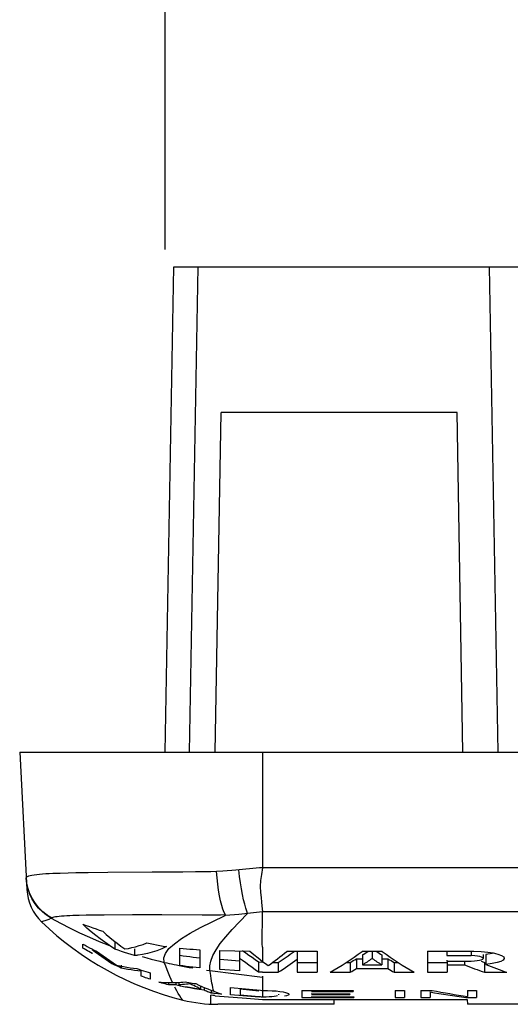
# Model space of a CAD drawing. Units: millimetres. Extents: x -38 to 66, y -61 to 77.
# Drawn here: x 18 to 28, y -61 to -41 of the extents above; entities that cross this region are included whole.
import ezdxf

# ---------------------------------------------------------------- set-up
doc = ezdxf.new("R2010")
doc.units = ezdxf.units.MM
doc.header["$LTSCALE"] = 30.734
doc.layers.get('0').update_dxf_attribs({"linetype": 'CONTINUOUS'})
for name, color, linetype in [('ASSI', 7, 'CONTINUOUS'), ('DRAFT', 7, 'CONTINUOUS'), ('RACCORDO', 7, 'CONTINUOUS'), ('SMUSSO', 7, 'CONTINUOUS')]:
    doc.layers.add(name, color=color, linetype=linetype)
doc.styles.get("Standard").update_dxf_attribs({"font": 'txt', "width": 0.8})
doc.dimstyles.new('DIMSTYLE_1', dxfattribs={"dimtxt": 3, "dimasz": 3, "dimexe": 1.5, "dimexo": 0.5, "dimgap": 0.75, "dimtad": 1, "dimtxsty": 'STANDARD', "dimblk": '_FILLED', "dimblk1": '_FILLED', "dimblk2": '_FILLED', "dimcen": 0.09, "dimadec": 0, "dimazin": 0, "dimtfac": 1, "dimtofl": 0, "dimtmove": 0, "dimatfit": 3, "dimldrblk": '_FILLED', "dimfxl": 1, "dimtolj": 1, "dimarcsym": 0})

# ---------------------------------------------------------------- blocks, each defined once
blk = doc.blocks.new('_FILLED')
at = {"color": 0, "linetype": 'BYBLOCK'}
blk.add_solid([(0, 0), (-1, 0.3167), (-1, -0.3167)], dxfattribs=at)
blk = doc.blocks.new('*D5')
at = {"color": 7, "linetype": 'CONTINUOUS'}
for p, q in [((20.987, -45.382), (20.987, -31.186)), ((49.587, -45.303), (49.587, -31.186)), ((20.987, -32.686), (35.287, -32.686)), ((49.587, -32.686), (35.287, -32.686))]:
    blk.add_line(p, q, dxfattribs=at)
at = {"color": 7, "linetype": 'CONTINUOUS', "xscale": 3, "yscale": 3, "zscale": 3, "rotation": 180}
blk.add_blockref('_FILLED', (20.987, -32.686), dxfattribs=at)
at = {"color": 7, "linetype": 'CONTINUOUS', "xscale": 3, "yscale": 3, "zscale": 3}
blk.add_blockref('_FILLED', (49.587, -32.686), dxfattribs=at)
at = {"color": 7, "linetype": 'CONTINUOUS', "insert": (35.287, -28.936), "char_height": 3, "width": 13.17857, "attachment_point": 2, "line_spacing_factor": 0.9}
blk.add_mtext('28,6', dxfattribs=at)

msp = doc.modelspace()

# ---------------------------------------------------------------- linework, layer by layer
at = {"color": 7, "linetype": 'CONTINUOUS'}
for p, q in [((17.987, -55.745), (47.587, -55.745)), ((19.373, -59.374), (19.287, -59.294)), ((19.627, -59.416), (19.697, -59.438)), ((19.945, -59.649), (19.945, -59.807)), ((19.287, -59.784), (19.287, -59.702)), ((19.473, -59.803), (19.52, -59.827)), ((19.544, -59.869), (19.477, -59.82)), ((19.52, -59.827), (19.567, -59.851)), ((19.612, -59.917), (19.544, -59.869)), ((19.567, -59.851), (19.636, -59.9)), ((19.945, -59.807), (19.834, -59.732)), ((20.013, -59.83), (19.945, -59.807)), ((20.071, -59.746), (20.15, -59.802)), ((20.355, -59.802), (20.355, -59.94)), ((20.527, -59.709), (20.603, -59.679)), ((21.013, -59.754), (20.913, -59.8)), ((20.945, -59.743), (21.013, -59.754)), ((21.287, -60.146), (21.287, -59.787)), ((21.287, -59.787), (21.355, -59.793)), ((21.629, -59.814), (21.697, -59.819)), ((21.697, -59.819), (21.697, -60.195)), ((22.107, -60.228), (22.107, -59.835)), ((22.107, -59.835), (22.419, -59.843)), ((22.419, -59.843), (22.726, -59.849)), ((22.517, -59.849), (22.517, -60.255)), ((22.644, -59.888), (22.58, -59.84)), ((22.726, -59.849), (22.812, -59.919)), ((22.987, -59.769), (22.989, -60.013)), ((23.492, -59.852), (24.112, -59.852)), ((23.702, -59.852), (23.702, -60.285)), ((24.112, -59.852), (24.112, -60.285)), ((25.043, -59.852), (25.454, -59.852)), ((25.248, -59.852), (25.248, -59.999)), ((26.385, -59.852), (26.385, -60.285)), ((26.385, -59.852), (27.345, -59.852)), ((26.789, -59.852), (26.789, -59.941)), ((27.345, -59.852), (27.496, -59.858)), ((27.496, -59.858), (27.628, -59.869)), ((19.477, -59.883), (19.477, -59.895)), ((19.885, -60.107), (19.816, -60.06)), ((19.844, -60.044), (19.914, -60.091)), ((20.355, -59.94), (20.286, -59.919)), ((20.52, -59.92), (20.424, -59.934)), ((21.354, -59.951), (21.287, -59.941)), ((22.517, -60.052), (22.107, -60.024)), ((22.579, -60.044), (22.517, -59.997)), ((22.644, -60.092), (22.579, -60.044)), ((22.812, -59.919), (22.9, -59.989)), ((22.9, -59.989), (22.988, -60.059)), ((22.904, -60.076), (22.904, -60.28)), ((22.993, -60.082), (22.904, -60.076)), ((22.989, -60.013), (22.988, -60.059)), ((24.925, -60.005), (24.925, -60.209)), ((24.925, -60.005), (25.043, -60.005)), ((25.05, -59.927), (25.05, -60.131)), ((25.447, -59.927), (25.447, -60.131)), ((25.454, -60.005), (25.572, -60.005)), ((25.572, -60.005), (25.572, -60.209)), ((26.789, -59.941), (27.288, -59.941)), ((26.789, -60.034), (26.789, -60.052)), ((26.789, -60.052), (27.288, -60.052)), ((26.795, -60.052), (26.795, -60.285)), ((27.153, -60.052), (27.153, -60.131)), ((27.36, -59.944), (27.288, -59.941)), ((27.721, -59.9), (27.589, -59.917)), ((27.589, -59.917), (27.589, -60.121)), ((27.765, -59.892), (27.721, -59.9)), ((27.915, -59.939), (27.961, -59.969)), ((27.961, -59.969), (27.971, -59.997)), ((19.914, -60.091), (19.984, -60.138)), ((20.078, -60.138), (20.078, -60.197)), ((20.147, -60.212), (20.078, -60.197)), ((20.191, -60.181), (20.26, -60.191)), ((20.26, -60.191), (20.329, -60.2)), ((20.329, -60.2), (20.398, -60.206)), ((20.398, -60.206), (20.444, -60.223)), ((20.486, -60.362), (20.486, -60.259)), ((21.349, -60.154), (21.287, -60.146)), ((22.517, -60.255), (22.107, -60.228)), ((22.987, -60.285), (22.904, -60.28)), ((23.199, -60.082), (23.314, -60.082)), ((23.314, -60.082), (23.314, -60.285)), ((23.702, -60.082), (24.112, -60.082)), ((24.716, -60.082), (24.795, -60.082)), ((24.795, -60.082), (24.795, -60.285)), ((24.925, -60.209), (25.572, -60.209)), ((25.05, -60.131), (25.447, -60.131)), ((25.702, -60.082), (25.702, -60.285)), ((25.702, -60.082), (25.781, -60.082)), ((26.385, -60.082), (26.795, -60.082)), ((26.795, -60.131), (27.153, -60.131)), ((27.564, -60.082), (27.564, -60.285)), ((20.63, -60.285), (20.676, -60.299)), ((20.676, -60.299), (20.676, -60.429)), ((21.351, -60.485), (21.395, -60.481)), ((22.987, -60.285), (23.314, -60.285)), ((22.987, -60.367), (22.987, -60.658)), ((23.702, -60.285), (24.112, -60.285)), ((24.385, -60.285), (24.795, -60.285)), ((25.702, -60.285), (26.112, -60.285)), ((26.385, -60.285), (26.795, -60.285)), ((27.564, -60.285), (28.026, -60.285)), ((21.04, -60.495), (21.087, -60.496)), ((21.052, -60.485), (21.052, -60.544)), ((21.07, -60.545), (21.052, -60.544)), ((21.087, -60.496), (21.134, -60.496)), ((21.173, -60.546), (21.14, -60.546)), ((21.188, -60.545), (21.173, -60.546)), ((21.203, -60.545), (21.188, -60.545)), ((21.203, -60.485), (21.203, -60.545)), ((21.298, -60.568), (21.203, -60.545)), ((21.264, -60.496), (21.264, -60.543)), ((21.303, -60.541), (21.264, -60.543)), ((21.393, -60.588), (21.298, -60.568)), ((21.342, -60.539), (21.303, -60.541)), ((21.412, -60.575), (21.487, -60.59)), ((21.498, -60.523), (21.459, -60.528)), ((21.487, -60.59), (21.562, -60.603)), ((21.534, -60.541), (21.498, -60.523)), ((21.562, -60.603), (21.638, -60.616)), ((21.617, -60.519), (21.679, -60.548)), ((21.638, -60.616), (21.714, -60.627)), ((21.679, -60.548), (21.741, -60.576)), ((21.785, -60.655), (21.686, -60.641)), ((21.714, -60.564), (21.714, -60.627)), ((21.785, -60.595), (21.785, -60.655)), ((21.809, -60.665), (21.785, -60.655)), ((21.863, -60.628), (21.923, -60.653)), ((21.923, -60.653), (21.983, -60.676)), ((21.928, -60.655), (21.928, -60.714)), ((21.983, -60.676), (22.037, -60.696)), ((22.332, -60.749), (22.332, -60.597)), ((22.332, -60.597), (22.947, -60.654)), ((22.528, -60.635), (22.528, -60.75)), ((22.915, -60.671), (22.528, -60.635)), ((22.987, -60.678), (22.988, -60.79)), ((23.271, -60.67), (23.347, -60.679)), ((23.8, -60.658), (23.8, -60.806)), ((23.8, -60.658), (24.857, -60.658)), ((23.996, -60.678), (24.857, -60.678)), ((24.857, -60.658), (24.857, -60.678)), ((25.719, -60.658), (25.719, -60.806)), ((25.719, -60.658), (25.915, -60.658)), ((25.915, -60.658), (25.915, -60.806)), ((26.25, -60.658), (26.25, -60.806)), ((26.25, -60.658), (26.482, -60.658)), ((27.212, -60.658), (27.212, -60.782)), ((27.212, -60.658), (27.401, -60.658)), ((27.401, -60.658), (27.401, -60.806)), ((21.962, -60.717), (21.928, -60.714)), ((22.142, -60.733), (21.993, -60.72)), ((22.037, -60.696), (22.09, -60.714)), ((22.09, -60.714), (22.142, -60.733)), ((22.92, -60.8), (22.332, -60.749)), ((22.528, -60.75), (22.915, -60.785)), ((22.915, -60.785), (22.938, -60.787)), ((22.938, -60.787), (22.963, -60.789)), ((22.963, -60.789), (22.988, -60.79)), ((22.988, -60.838), (22.988, -60.844)), ((23.268, -60.77), (23.297, -60.763)), ((23.327, -60.747), (23.328, -60.738)), ((23.523, -60.724), (23.529, -60.738)), ((23.8, -60.806), (24.871, -60.806)), ((23.996, -60.719), (23.996, -60.727)), ((23.996, -60.727), (24.79, -60.727)), ((23.996, -60.745), (24.79, -60.745)), ((23.996, -60.783), (23.996, -60.791)), ((23.996, -60.791), (24.871, -60.791)), ((24.79, -60.727), (24.79, -60.745)), ((24.871, -60.791), (24.871, -60.806)), ((25.719, -60.806), (25.915, -60.806)), ((26.25, -60.806), (26.44, -60.806)), ((26.44, -60.689), (26.44, -60.806)), ((27.181, -60.806), (27.401, -60.806))]:
    msp.add_line(p, q, dxfattribs=at)
at = {"color": 253, "linetype": 'CONTINUOUS'}
for p, q in [((19.422, -59.563), (19.627, -59.65)), ((19.627, -59.65), (19.834, -59.732)), ((27.288, -59.852), (27.288, -59.941)), ((20.875, -60.058), (20.966, -60.08)), ((20.994, -60.157), (20.966, -60.08)), ((21.022, -60.231), (20.994, -60.157)), ((21.218, -60.134), (21.269, -60.144)), ((21.836, -60.239), (21.907, -60.249)), ((21.915, -60.305), (21.907, -60.249)), ((21.907, -60.249), (22.987, -60.383)), ((21.189, -60.607), (21.18, -60.59)), ((21.346, -60.856), (21.315, -60.815)), ((21.998, -60.729), (21.996, -60.72))]:
    msp.add_line(p, q, dxfattribs=at)
for points in [[(18.637, -59.17), (18.828, -59.275), (19.023, -59.376)], [(19.023, -59.376), (19.221, -59.472), (19.422, -59.563)], [(20.513, -59.961), (20.604, -59.987), (20.694, -60.011), (20.784, -60.035), (20.875, -60.058)], [(20.966, -60.08), (21.016, -60.091), (21.066, -60.102), (21.117, -60.113), (21.167, -60.123), (21.218, -60.134)], [(21.134, -60.496), (21.106, -60.434), (21.078, -60.37), (21.05, -60.302), (21.022, -60.231)], [(21.269, -60.144), (21.339, -60.157), (21.41, -60.171), (21.481, -60.183), (21.552, -60.195)], [(21.956, -60.553), (21.948, -60.508), (21.939, -60.46), (21.931, -60.41), (21.923, -60.359), (21.915, -60.305)], [(21.252, -60.719), (21.221, -60.665), (21.189, -60.607)], [(21.984, -60.677), (21.975, -60.638), (21.965, -60.596), (21.956, -60.553)], [(21.315, -60.815), (21.283, -60.769), (21.252, -60.719)]]:
    msp.add_lwpolyline(points, dxfattribs=at)
at = {"color": 7, "linetype": 'CONTINUOUS'}
for points in [[(19.287, -59.294), (19.354, -59.32), (19.422, -59.344), (19.49, -59.369), (19.559, -59.392), (19.627, -59.416)], [(19.834, -59.732), (19.738, -59.666), (19.644, -59.597), (19.552, -59.525), (19.461, -59.451), (19.373, -59.374)], [(19.697, -59.438), (19.769, -59.503), (19.843, -59.566), (19.918, -59.627), (19.994, -59.687), (20.071, -59.746)], [(19.287, -59.702), (19.333, -59.727), (19.379, -59.753), (19.426, -59.778), (19.473, -59.803)], [(19.477, -59.895), (19.445, -59.877), (19.413, -59.858), (19.381, -59.84), (19.35, -59.821), (19.318, -59.803), (19.287, -59.784)], [(20.286, -59.919), (20.217, -59.898), (20.149, -59.876), (20.081, -59.854), (20.013, -59.83)], [(20.15, -59.802), (20.225, -59.791), (20.3, -59.777)], [(20.3, -59.777), (20.375, -59.758), (20.451, -59.735), (20.527, -59.709)], [(20.913, -59.8), (20.814, -59.839), (20.715, -59.873), (20.617, -59.899), (20.52, -59.92)], [(20.603, -59.679), (20.672, -59.693), (20.74, -59.706), (20.808, -59.719), (20.877, -59.731), (20.945, -59.743)], [(21.355, -59.793), (21.424, -59.799), (21.492, -59.805), (21.56, -59.81), (21.629, -59.814)], [(27.628, -59.869), (27.741, -59.886), (27.838, -59.909), (27.915, -59.939)], [(19.816, -60.06), (19.748, -60.013), (19.68, -59.965), (19.612, -59.917)], [(19.636, -59.9), (19.705, -59.948), (19.774, -59.996), (19.844, -60.044)], [(20.424, -59.934), (20.412, -59.935), (20.401, -59.936), (20.389, -59.937), (20.378, -59.938), (20.366, -59.939), (20.355, -59.94)], [(21.697, -59.992), (21.628, -59.985), (21.559, -59.977), (21.49, -59.969), (21.422, -59.96), (21.354, -59.951)], [(22.773, -59.983), (22.708, -59.936), (22.644, -59.888)], [(22.904, -60.076), (22.838, -60.03), (22.773, -59.983)], [(27.288, -60.052), (27.355, -60.049), (27.412, -60.044), (27.459, -60.037), (27.497, -60.026), (27.526, -60.012)], [(27.538, -59.997), (27.529, -59.984), (27.504, -59.97), (27.467, -59.958), (27.419, -59.95), (27.36, -59.944)], [(27.526, -60.012), (27.538, -59.999), (27.538, -59.997)], [(27.971, -59.997), (27.971, -60), (27.949, -60.033), (27.9, -60.061), (27.824, -60.085), (27.721, -60.105), (27.589, -60.121)], [(20.078, -60.197), (20.046, -60.182), (20.014, -60.168), (19.981, -60.153), (19.949, -60.138), (19.917, -60.123), (19.885, -60.107)], [(19.984, -60.138), (20.053, -60.154), (20.122, -60.168), (20.191, -60.181)], [(20.351, -60.245), (20.283, -60.236), (20.215, -60.224), (20.147, -60.212)], [(20.486, -60.259), (20.419, -60.253), (20.351, -60.245)], [(20.444, -60.223), (20.49, -60.239), (20.537, -60.254), (20.583, -60.27), (20.63, -60.285)], [(21.697, -60.195), (21.623, -60.188), (21.551, -60.18), (21.481, -60.172), (21.414, -60.163), (21.349, -60.154)], [(22.773, -60.187), (22.708, -60.14), (22.644, -60.092)], [(22.904, -60.28), (22.838, -60.234), (22.773, -60.187)], [(20.676, -60.429), (20.645, -60.419), (20.613, -60.408), (20.581, -60.397), (20.549, -60.385), (20.518, -60.374), (20.486, -60.362)], [(21.395, -60.481), (21.432, -60.488), (21.469, -60.494), (21.506, -60.501)], [(20.917, -60.506), (20.884, -60.496), (20.85, -60.485)], [(20.85, -60.485), (20.898, -60.489), (20.945, -60.492), (20.992, -60.494), (21.04, -60.495)], [(21.052, -60.544), (21.018, -60.535), (20.984, -60.525), (20.951, -60.516), (20.917, -60.506)], [(21.14, -60.546), (21.123, -60.545), (21.105, -60.545), (21.087, -60.545), (21.07, -60.545)], [(21.134, -60.496), (21.177, -60.495), (21.221, -60.494), (21.264, -60.492)], [(21.264, -60.492), (21.308, -60.489), (21.351, -60.485)], [(21.459, -60.528), (21.42, -60.532), (21.381, -60.536), (21.342, -60.539)], [(21.686, -60.641), (21.587, -60.625), (21.49, -60.608), (21.393, -60.588)], [(21.506, -60.501), (21.543, -60.507), (21.58, -60.513), (21.617, -60.519)], [(21.607, -60.577), (21.571, -60.559), (21.534, -60.541)], [(21.714, -60.627), (21.678, -60.611), (21.643, -60.594), (21.607, -60.577)], [(21.741, -60.576), (21.802, -60.603), (21.863, -60.628)], [(21.928, -60.714), (21.905, -60.704), (21.881, -60.695), (21.857, -60.685), (21.833, -60.675), (21.809, -60.665)], [(22.947, -60.654), (22.977, -60.657), (22.987, -60.658)], [(22.987, -60.658), (23.092, -60.66), (23.186, -60.664), (23.271, -60.67)], [(23.347, -60.679), (23.414, -60.689), (23.466, -60.7), (23.502, -60.712), (23.523, -60.724)], [(21.993, -60.72), (21.972, -60.718), (21.962, -60.717)], [(22.988, -60.79), (23.062, -60.788), (23.127, -60.785), (23.183, -60.781), (23.23, -60.776), (23.268, -60.77)], [(23.529, -60.738), (23.529, -60.749), (23.515, -60.759), (23.485, -60.769), (23.44, -60.778)]]:
    msp.add_lwpolyline(points, dxfattribs=at)
for centre, major_axis, ratio, start_param, end_param in [((20.83, -20.945), (0, 40), 0.286746, -2.941549, -2.907367), ((21.24, -20.945), (0, 39.8), 0.286742, -2.958831, -2.929458), ((22.063, -20.945), (0, 40), 0.321062, -2.959755, -2.907367), ((22.473, -20.945), (0, 39.8), 0.321049, -2.938538, -2.929455), ((28.024, -20.945), (0, 39.8), 0.321063, 2.929455, 2.938538), ((28.434, -20.945), (0, 40), 0.321067, 2.907367, 2.959755), ((25.388, -20.945), (0, 40), 0.286746, 2.930757, 2.941549), ((21.24, -20.945), (0, 40), 0.286742, -2.959755, -2.925275), ((22.473, -20.945), (0, 39.8), 0.321065, -2.958831, -2.94852), ((22.473, -20.945), (0, 40), 0.321049, -2.939567, -2.923747), ((28.024, -20.945), (0, 40), 0.321063, 2.923747, 2.939567), ((28.024, -20.945), (0, 39.8), 0.321053, 2.94852, 2.958831), ((31.313, -20.945), (0, 39.8), 0.518352, 2.955448, 2.958831), ((22.473, -20.945), (0, 40), 0.321065, -2.959755, -2.949497), ((28.024, -20.945), (0, 40), 0.321053, 2.949497, 2.959755), ((31.313, -20.945), (0, 40), 0.518352, 2.939567, 2.959755), ((31.775, -20.945), (0, 40), 0.518348, 2.938308, 2.959755), ((29.444, -20.945), (0, 40), 0.619033, 3.021719, 3.051328), ((29.279, -20.945), (0, 40), 0.629414, 3.028576, 3.058159)]:
    msp.add_ellipse(centre, major_axis=major_axis, ratio=ratio, start_param=start_param, end_param=end_param, dxfattribs=at)
at = {"layer": 'ASSI', "color": 7, "linetype": 'CONTINUOUS'}
msp.add_line((27.538, -59.917), (27.538, -59.997), dxfattribs=at)
at = {"layer": 'DRAFT', "color": 7, "linetype": 'CONTINUOUS'}
for p, q in [((22.012, -55.745), (22.134, -48.745)), ((26.997, -48.745), (22.134, -48.745)), ((27.119, -55.745), (26.997, -48.745)), ((21.921, -60.941), (21.924, -60.758)), ((22.012, -60.767), (21.993, -60.765)), ((22.012, -60.767), (22.66, -60.818)), ((22.66, -60.818), (22.988, -60.844)), ((22.988, -60.844), (27.208, -60.844)), ((27.208, -60.844), (27.21, -60.945)), ((24.463, -60.945), (22.068, -60.945))]:
    msp.add_line(p, q, dxfattribs=at)
at = {"layer": 'DRAFT', "color": 253, "linetype": 'CONTINUOUS'}
for p, q in [((32.013, -58.134), (22.987, -58.134)), ((22.987, -59.034), (31.997, -59.034))]:
    msp.add_line(p, q, dxfattribs=at)
at = {"layer": 'DRAFT', "color": 7, "linetype": 'CONTINUOUS'}
for points in [[(21.964, -60.762), (21.934, -60.759), (21.924, -60.758)], [(21.993, -60.765), (21.974, -60.763), (21.964, -60.762)]]:
    msp.add_lwpolyline(points, dxfattribs=at)
msp.add_arc((22.068, -57.945), 3, 256.0694, 270, dxfattribs=at)
at = {"layer": 'RACCORDO', "color": 7, "linetype": 'CONTINUOUS'}
for p, q in [((20.987, -55.745), (21.161, -45.745)), ((21.161, -45.745), (34.056, -45.745)), ((17.987, -55.745), (18.135, -58.58)), ((22.982, -58.985), (22.987, -59.034)), ((22.986, -59.299), (22.987, -59.034)), ((22.984, -59.543), (22.985, -59.464)), ((22.985, -59.464), (22.986, -59.299)), ((21.318, -59.589), (21.499, -59.478)), ((30.487, -60.945), (27.21, -60.945))]:
    msp.add_line(p, q, dxfattribs=at)
at = {"layer": 'RACCORDO', "color": 253, "linetype": 'CONTINUOUS'}
for p, q in [((21.487, -55.745), (21.661, -45.745)), ((27.662, -45.745), (27.837, -55.745)), ((22.987, -55.745), (22.987, -58.134)), ((18.982, -58.24), (18.822, -58.245)), ((19.146, -58.236), (18.982, -58.24)), ((19.395, -58.232), (19.146, -58.236)), ((19.804, -58.228), (19.395, -58.232)), ((20.718, -58.223), (19.804, -58.228)), ((21.347, -58.22), (20.718, -58.223)), ((21.611, -58.217), (21.347, -58.22)), ((21.799, -58.215), (21.611, -58.217)), ((21.927, -58.212), (21.799, -58.215)), ((22.043, -58.209), (21.927, -58.212)), ((22.171, -58.2), (22.043, -58.209)), ((22.264, -58.193), (22.171, -58.2)), ((22.355, -58.186), (22.264, -58.193)), ((22.442, -58.178), (22.355, -58.186)), ((22.927, -58.134), (22.442, -58.178)), ((22.987, -58.129), (22.927, -58.134)), ((18.135, -58.45), (18.123, -58.337)), ((22.987, -59.035), (22.683, -59.073)), ((19.356, -59.109), (19.215, -59.112)), ((19.502, -59.107), (19.356, -59.109)), ((19.724, -59.105), (19.502, -59.107)), ((20.308, -59.102), (19.724, -59.105)), ((20.918, -59.103), (20.308, -59.102)), ((21.743, -59.106), (20.918, -59.103)), ((21.964, -59.106), (21.743, -59.106)), ((22.084, -59.105), (21.964, -59.106)), ((22.315, -59.109), (22.218, -59.117)), ((22.409, -59.101), (22.315, -59.109)), ((22.501, -59.093), (22.409, -59.101)), ((22.563, -59.087), (22.501, -59.093)), ((22.623, -59.08), (22.563, -59.087)), ((22.683, -59.074), (22.623, -59.08)), ((22.12, -59.693), (22.232, -59.553)), ((22.032, -59.822), (22.12, -59.693))]:
    msp.add_line(p, q, dxfattribs=at)
for points in [[(18.822, -58.245), (18.744, -58.247), (18.668, -58.251), (18.595, -58.254), (18.525, -58.258), (18.458, -58.263), (18.396, -58.268), (18.338, -58.273), (18.286, -58.28), (18.239, -58.287), (18.199, -58.295), (18.167, -58.304), (18.142, -58.314), (18.127, -58.325), (18.123, -58.337)], [(22.683, -59.074), (22.664, -59.027), (22.643, -58.963), (22.622, -58.883), (22.6, -58.789), (22.579, -58.682), (22.558, -58.565), (22.537, -58.439), (22.518, -58.308), (22.5, -58.173)], [(18.637, -59.17), (18.542, -59.11), (18.454, -59.04), (18.375, -58.96), (18.305, -58.872), (18.245, -58.777), (18.197, -58.676), (18.16, -58.57), (18.135, -58.46), (18.123, -58.349)], [(18.651, -59.165), (18.553, -59.106), (18.463, -59.036), (18.381, -58.956), (18.31, -58.867), (18.248, -58.771), (18.198, -58.669), (18.16, -58.561), (18.135, -58.45)], [(18.637, -59.17), (18.587, -59.195), (18.543, -59.211), (18.507, -59.222), (18.477, -59.23), (18.455, -59.238), (18.441, -59.247)], [(18.651, -59.165), (18.649, -59.166), (18.646, -59.167), (18.644, -59.168), (18.642, -59.169), (18.639, -59.17), (18.637, -59.17)], [(18.958, -59.122), (18.901, -59.126), (18.849, -59.129), (18.801, -59.134), (18.758, -59.139), (18.721, -59.144), (18.69, -59.151), (18.666, -59.157), (18.651, -59.165)], [(19.215, -59.112), (19.147, -59.114), (19.081, -59.117), (19.018, -59.119), (18.958, -59.122)], [(22.229, -59.103), (22.122, -59.104), (22.084, -59.105)], [(22.232, -59.553), (22.364, -59.404), (22.516, -59.244), (22.683, -59.074)], [(21.907, -60.249), (21.904, -60.155), (21.924, -60.053), (21.967, -59.942), (22.032, -59.822)]]:
    msp.add_lwpolyline(points, dxfattribs=at)
at = {"layer": 'RACCORDO', "color": 7, "linetype": 'CONTINUOUS'}
for points in [[(22.229, -59.103), (22.202, -59.052), (22.175, -58.986), (22.15, -58.905), (22.126, -58.812), (22.104, -58.706), (22.084, -58.591), (22.068, -58.469), (22.053, -58.341), (22.043, -58.209)], [(22.987, -58.134), (22.965, -58.266), (22.95, -58.395), (22.943, -58.519), (22.947, -58.637), (22.959, -58.744), (22.97, -58.839), (22.982, -58.985)], [(21.499, -59.478), (21.712, -59.363), (21.953, -59.242), (22.218, -59.117)], [(22.229, -59.103), (22.23, -59.105), (22.23, -59.106), (22.23, -59.108), (22.229, -59.109), (22.227, -59.111), (22.225, -59.113), (22.223, -59.114), (22.221, -59.116), (22.218, -59.117)], [(20.989, -59.895), (21.062, -59.796), (21.173, -59.695), (21.318, -59.589)], [(22.987, -59.769), (22.985, -59.696), (22.985, -59.621), (22.984, -59.543)], [(20.966, -60.08), (20.956, -59.989), (20.989, -59.895)]]:
    msp.add_lwpolyline(points, dxfattribs=at)
for centre, radius, start, end in [((19.134, -58.528), 1, 183, 225.9755), ((22.887, -54.645), 6.4, 225.9759, 256.0694)]:
    msp.add_arc(centre, radius, start, end, dxfattribs=at)
at = {"layer": 'SMUSSO', "color": 7, "linetype": 'CONTINUOUS'}
msp.add_line((24.463, -60.945), (24.465, -60.844), dxfattribs=at)

# ---------------------------------------------------------------- dimensions: what is measured, and where the dimension line sits
at = {"color": 7, "linetype": 'CONTINUOUS'}
dim = msp.add_linear_dim(base=(49.587, -32.686), p1=(20.987, -45.882), p2=(49.587, -45.803), dimstyle='DIMSTYLE_1', dxfattribs=at)
dim.commit()
dim.dimension.update_dxf_attribs({"geometry": '*D5', "text_midpoint": (34.858, -32.686), "dimtype": 160})

doc.saveas('drawing.dxf')
